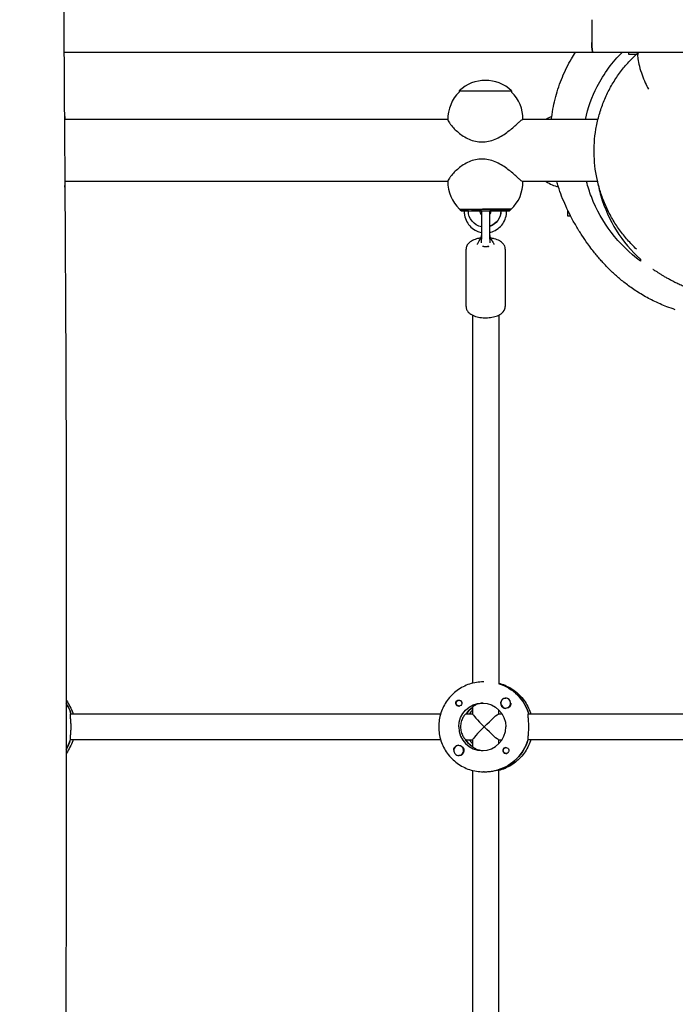
# Model space of a CAD drawing. Units: millimetres. Extents: x -12885 to 14564, y -11455 to 6363.
# Drawn here: x 928 to 1329, y 1470 to 2072 of the extents above; entities that cross this region are included whole.
import ezdxf

# ---------------------------------------------------------------- set-up
doc = ezdxf.new("R2010")
doc.units = ezdxf.units.MM
doc.header["$LTSCALE"] = 20
doc.layers.add('2d', color=230, linetype='Continuous')
doc.layers.add('AS-Free_Space_Hatch', color=31, linetype='Continuous')

msp = doc.modelspace()

# ---------------------------------------------------------------- hatches: boundary and pattern name
at = {"layer": 'AS-Free_Space_Hatch'}
h = msp.add_hatch(dxfattribs=at)
h.set_pattern_fill('ANSI31', color=1, scale=100)
edge = h.paths.add_edge_path()
edge.add_line((-7310.99, -8243.4), (-6093.47, -6656.7))
edge.add_line((-6093.47, -6656.7), (-8480.96, -4824.71))
edge.add_line((-8480.96, -4824.71), (-8480.96, -4824.71))
edge.add_arc((-9089.72, -5618.07), 1000, 52.49998, 232.52578)
edge.add_line((-9698.12, -6411.69), (-7310.99, -8243.4))
edge = h.paths.add_edge_path()
edge.add_line((-11389.23, 1297.07), (-8042.26, -614.55))
edge.add_line((-8042.26, -614.55), (-7050.35, 1122.14))
edge.add_line((-7050.35, 1122.14), (-10397.32, 3033.77))
edge.add_arc((-10893.28, 2165.42), 1000, 60.2672, 240.2672)
edge = h.paths.add_edge_path()
edge.add_line((6553.4, -6708.88), (8648.92, -7918.73))
edge.add_arc((9148.92, -7052.71), 1000, 240, 420)
edge.add_line((9648.92, -6186.68), (7553.4, -4976.83))
edge.add_line((7553.4, -4976.83), (6553.4, -6708.88))
edge = h.paths.add_edge_path()
edge.add_line((9990.7, -2844.1), (11990.36, -3998.61))
edge.add_arc((12488.59, -3131.56), 1000, 240.11685, 420.00005)
edge.add_line((12988.59, -2265.54), (10990.7, -1112.05))
edge.add_line((10990.7, -1112.05), (9990.7, -2844.1))
edge = h.paths.add_edge_path()
edge.add_arc((-3410.48, -2051), 500, 0, 360, ccw=False)
edge = h.paths.add_edge_path()
edge.add_arc((2788.5, -1270), 500, 0, 360, ccw=False)

# ---------------------------------------------------------------- linework, layer by layer
at = {"layer": '2d'}
for p, q in [((1277.77, 2072.5), (1277.77, 2058.5)), ((1411.23, 2052.5), (954.73, 2052.5)), ((1300.22, 2052.5), (1300.22, 2051.5)), ((1300.22, 2051.5), (1305.31, 2051.5)), ((1196.66, 2028.92), (1196.66, 2028.26)), ((1228.66, 2028.92), (1228.66, 2028.26)), ((1189.66, 2011.5), (955.32, 2011.5)), ((1281.55, 2011.5), (1235.51, 2011.5)), ((1189.66, 1973.5), (955.32, 1973.5)), ((1281.28, 1973.5), (1235.51, 1973.5)), ((1196.91, 1956.6), (1196.91, 1956.6)), ((1197.91, 1955.6), (1196.91, 1956.6)), ((1202.21, 1955.6), (1204.2, 1955.6)), ((1210.31, 1955.6), (1210.31, 1938.28)), ((1215.31, 1938.28), (1215.31, 1955.6)), ((1222.08, 1955.6), (1220.1, 1955.6)), ((1222.2, 1955.6), (1222.08, 1955.6)), ((1227.41, 1955.6), (1228.41, 1956.6)), ((1228.41, 1956.6), (1228.41, 1956.6)), ((1263, 1956.05), (1263, 1952.5)), ((1263, 1952.5), (1264.77, 1952.5)), ((1200.81, 1897.1), (1200.81, 1932.2)), ((1224.81, 1932.2), (1224.81, 1897.1)), ((1204.81, 1891.78), (1204.81, 1666.68)), ((1220.81, 1891.78), (1220.81, 1666.3)), ((1211.66, 1667.5), (1211.44, 1667.5)), ((1220.99, 1666.31), (1220.81, 1666.31)), ((1196.58, 1656.27), (1196.87, 1656.27)), ((1225.13, 1657.5), (1225.17, 1657.5)), ((1196.58, 1652.72), (1196.87, 1652.72)), ((1204.81, 1652.13), (1204.81, 1647.95)), ((1220.81, 1648), (1220.81, 1650.38)), ((1225.13, 1651.5), (1225.17, 1651.5)), ((958.79, 1648), (1185.26, 1648)), ((1200.8, 1648), (1204.81, 1648)), ((1220.76, 1648), (1222.77, 1648)), ((1238.95, 1648), (1465.42, 1648)), ((1185.26, 1632), (958.57, 1632)), ((1200.57, 1632), (1204.81, 1632)), ((1204.81, 1632.05), (1204.81, 1627.79)), ((1220.76, 1632), (1222.77, 1632)), ((1220.81, 1629.62), (1220.81, 1632)), ((1465.42, 1632), (1238.72, 1632)), ((1196.33, 1628.5), (1196.37, 1628.5)), ((1204.81, 1627.91), (1204.63, 1627.91)), ((1225.38, 1627.28), (1225.67, 1627.28)), ((1196.33, 1622.5), (1196.37, 1622.5)), ((1225.38, 1623.73), (1225.68, 1623.73)), ((1204.81, 1613.32), (1204.81, 1366.68)), ((1211.9, 1612.5), (1211.44, 1612.5)), ((1220.53, 1613.69), (1220.76, 1613.69)), ((1220.81, 1366.31), (1220.81, 1613.67))]:
    msp.add_line(p, q, dxfattribs=at)
for centre, radius, start, end in [((1212.66, 2012.4), 23, 45.92079, 134.07923), ((1212.66, 2011.73), 23, 134.07921, 181.02773), ((1212.66, 2011.73), 23, 359.41889, 45.92077), ((932.47, 2011.73), 23, 359.41889, 12.15282), ((1263.3, 1991), 24.5, 114.19383, 123.20776), ((932.47, 1973.27), 23, 352.04142, 0.58148), ((1212.66, 1973.27), 23, 178.97229, 226.43871), ((1212.66, 1973.27), 23, 313.56131, 0.58148), ((1263.3, 1994), 24.5, 236.78559, 255.90926), ((1212.81, 1955.6), 2.5, 179.98335, 180), ((1212.81, 1955.6), 2.5, 360, 0.01658)]:
    msp.add_arc(centre, radius, start, end, dxfattribs=at)
for centre, major_axis, ratio, start_param, end_param in [((1278.45, 2058.5), (0, -6), 0.113203, -1.570796, 0), ((1203.22, 1955.6), (-3.5, 0), 0.000028, -1.279196, 0.069466), ((1204.71, 1955.6), (4.5, 0), 0.000028, 0.113446, 1.684243), ((1204.71, 1955.6), (4.5, 0), 0.000028, 0, 0.113446), ((1212.66, 1955.6), (7.5, 0), 0.000028, -2.048578, -1.888897), ((1212.66, 1956.6), (15.75, 0), 0.000028, -0.000028, 1.684243), ((1212.66, 1955.6), (7.5, 0), 0.000028, -1.209055, -1.093015), ((1220.61, 1955.6), (-4.5, 0), 0.000028, -1.45735, 0), ((1222.1, 1955.6), (3.5, 0), 0.000028, -0.069632, 1.542057), ((1212.81, 1934.94), (2.5, 0), 0.6467, -2.403456, -2.393198), ((1213.04, 1640), (0, 27.5), 0.993459, -1.275619, -0.295177), ((1225.16, 1654.5), (0, -3.2), 0.993459, -2.600696, 0), ((1225.13, 1654.5), (0, 3), 0.993459, -1.411169, 1.730424), ((1225.18, 1654.5), (0, 3), 0.993459, -1.386814, -0.183982), ((932.88, 1640), (0, 27.5), 0.993459, -1.275619, -1.015754), ((1196.35, 1654.5), (0, -1.85), 0.993459, -1.318959, 0), ((1213.04, 1640), (0, -14.5), 0.993459, -2.533612, -2.155226), ((1214.87, 1640), (0, -14.5), 0.993459, -2.36893, -2.155226), ((1225.13, 1654.5), (0, -3), 0.993459, -1.411169, 1.730424), ((1212.81, 1640), (7.99, -7.99), 0.057283, -3.084373, -1.628016), ((1210.76, 1640), (0, -14.5), 0.993459, -1.570796, 1.570796), ((1212.81, 1640), (7.99, 7.99), 0.057283, 1.628016, 3.084373), ((932.43, 1640), (0, 27.5), 0.993459, -2.094952, -1.856332), ((1212.58, 1640), (0, -14.5), 0.993459, -1.00723, -0.563567), ((1214.87, 1640), (0, -14.5), 0.993459, -0.986366, -0.772662), ((1212.58, 1640), (0, -27.5), 0.993459, 0.285536, 1.285261), ((1196.33, 1625.5), (0, 3), 0.993459, -0.942665, 2.198928), ((1196.35, 1625.5), (0, 3.2), 0.993459, 0, 1.0299), ((1196.33, 1625.5), (0, -3), 0.993459, -0.942665, 2.198928), ((1225.16, 1625.5), (0, 1.85), 0.993459, 0, 2.889755)]:
    msp.add_ellipse(centre, major_axis=major_axis, ratio=ratio, start_param=start_param, end_param=end_param, dxfattribs=at)
at = {"layer": '2d', "extrusion": (0, 0, -1)}
for centre, major_axis, ratio, start_param, end_param in [((1278.45, 2058.5), (0, -6), 0.113203, 0, 1.570796), ((1212.66, 2028.92), (-16, 0), 0.000028, 0, 1.064255), ((1212.66, 2028.92), (16, 0), 0.000028, -2.077338, 0), ((1212.66, 1956.6), (-15.85, 0), 0.000028, -0.112418, 1.45735), ((1212.66, 1956.6), (-15.75, 0), 0.000028, -0.000028, 1.45735), ((1212.66, 1955.6), (-14.75, 0), 0.000028, -0.501954, 1.45735), ((1212.15, 1955.6), (0, -10), 0.993572, 0.185641, 1.57055), ((1212.66, 1955.6), (7.5, 0), 0.000028, -2.669354, -0.699132), ((1212.66, 1955.6), (-14.75, 0), 0.000028, -1.411086, -1.33481), ((1212.66, 1956.6), (15.85, 0), 0.000028, -1.684243, -0.113446), ((1212.66, 1955.6), (14.75, 0), 0.000028, -1.684243, 0.50196), ((1212.66, 1955.6), (-14.75, 0), 0.000028, -1.806782, -1.751733), ((1212.26, 1955.6), (0, -10), 0.993572, -1.571043, -0.312309), ((1212.15, 1955.6), (0, -10), 0.993572, -1.571043, -0.324304), ((1212.66, 1956.6), (15.85, 0), 0.000028, -0.113446, 0.112418), ((1212.81, 1934.94), (2.5, 0), 0.6467, 0.73297, 0.748395), ((1213.04, 1640), (0, 27.5), 0.993459, 0.288448, 1.275619), ((1196.58, 1654.5), (0, 1.77), 0.993459, -1.411169, 0.271717), ((1196.35, 1654.5), (0, 1.85), 0.993459, 0.251837, 3.141593), ((932.88, 1640), (0, -27.5), 0.993459, -2.125839, -1.865973), ((1196.58, 1654.5), (0, -1.77), 0.993459, -0.271717, 1.730424), ((1210.76, 1640), (0, 14.5), 0.993459, -1.570796, 1.570796), ((1213.04, 1640), (0, 14.5), 0.993459, -0.986366, -0.60798), ((1225.16, 1654.5), (0, -3.2), 0.993459, -1.0299, 0), ((1212.81, 1640), (7.99, 7.99), 0.057283, -1.628016, -0.05722), ((1212.81, 1640), (7.99, -7.99), 0.057283, 0.05722, 1.628016), ((932.43, 1640), (0, -27.5), 0.993459, -1.275619, -1.04664), ((1212.58, 1640), (0, 14.5), 0.993459, -2.557163, -2.155226), ((1212.58, 1640), (0, -27.5), 0.993459, -1.275619, -0.295177), ((1196.35, 1625.5), (0, 3.2), 0.993459, 0, 2.600696), ((1225.38, 1625.5), (0, -1.78), 0.993459, -0.280951, 2.198928), ((1225.38, 1625.5), (0, 1.78), 0.993459, -0.942665, 0.271717), ((1225.16, 1625.5), (0, 1.85), 0.993459, 0, 1.318959)]:
    msp.add_ellipse(centre, major_axis=major_axis, ratio=ratio, start_param=start_param, end_param=end_param, dxfattribs=at)
at = {"layer": '2d'}
for points, knots in [([(954.03, 2182.72), (954.05, 2179.4), (954.06, 2176.08), (954.12, 2162.8), (954.17, 2152.84), (954.36, 2112.99), (954.54, 2083.09), (954.95, 2017.18), (955.19, 1981.16), (955.6, 1912.39), (955.77, 1879.65), (956.01, 1817.55), (956.08, 1788.21), (956.14, 1731.87), (956.13, 1704.88), (956.1, 1649.17), (956.07, 1620.46), (956.02, 1554.91), (955.99, 1518.08), (955.85, 1425.84), (955.65, 1370.44), (955.25, 1276.04), (955.12, 1237.03), (955.26, 1169.29), (955.43, 1140.54), (955.88, 1082.19), (956.16, 1052.58), (956.48, 992.89), (956.49, 962.81), (955.98, 910.67), (955.59, 888.59), (954.6, 849.3), (954.06, 832.07), (953.5, 814.86)], [0, 0, 0, 0, 10, 10, 40.000013, 40.000013, 130.000414, 130.000414, 238.374079, 238.374079, 336.83184, 336.83184, 425.001656, 425.001656, 506.06184, 506.06184, 592.266135, 592.266135, 702.830954, 702.830954, 869.135466, 869.135466, 986.284084, 986.284084, 1072.654, 1072.654, 1161.66739, 1161.66739, 1252.106009, 1252.106009, 1318.525367, 1318.525367, 1370.388241, 1370.388241, 1370.388241, 1370.388241]), ([(1253.04, 2011.5), (1253.1, 2012.03), (1253.16, 2012.56), (1253.48, 2015.07), (1253.81, 2017.14), (1254.63, 2021.28), (1255.1, 2023.33), (1256.19, 2027.42), (1256.8, 2029.45), (1258.16, 2033.44), (1258.9, 2035.41), (1260.52, 2039.29), (1261.39, 2041.19), (1263.25, 2044.91), (1264.23, 2046.74), (1266.07, 2049.88), (1266.88, 2051.19), (1267.73, 2052.5)], [868.543804, 868.543804, 868.543804, 868.543804, 871.376633, 871.376633, 881.625794, 881.625794, 890.867289, 890.867289, 899.258159, 899.258159, 906.936952, 906.936952, 914.036748, 914.036748, 920.692439, 920.692439, 925.497084, 925.497084, 925.497084, 925.497084]), ([(1273.84, 2011.5), (1275.4, 2018.71), (1277.87, 2025.43), (1285.21, 2039.71), (1290.53, 2046.69), (1296.38, 2052.5)], [10.81542, 10.81542, 10.81542, 10.81542, 13.093652, 13.093652, 16.132066, 16.132066, 16.132066, 16.132066]), ([(1305.13, 1932.16), (1303.22, 1933.96), (1301.4, 1935.85), (1297.93, 1939.79), (1296.28, 1941.86), (1293.19, 1946.15), (1291.75, 1948.38), (1289.07, 1952.98), (1287.83, 1955.36), (1285.59, 1960.23), (1284.58, 1962.74), (1282.82, 1967.84), (1282.06, 1970.44), (1280.8, 1975.71), (1280.3, 1978.38), (1279.57, 1983.77), (1279.34, 1986.48), (1279.15, 1991.92), (1279.18, 1994.64), (1279.54, 2000.07), (1279.85, 2002.78), (1280.75, 2008.14), (1281.33, 2010.8), (1282.76, 2016.04), (1283.61, 2018.63), (1285.56, 2023.69), (1286.66, 2026.17), (1289.1, 2031), (1290.45, 2033.35), (1293.35, 2037.88), (1294.92, 2040.07), (1298.25, 2044.26), (1300.01, 2046.27), (1303.28, 2049.63), (1304.75, 2051.02), (1306.26, 2052.36)], [0, 0, 0, 0, 8.280306, 8.280306, 16.718477, 16.718477, 25.273705, 25.273705, 33.965189, 33.965189, 42.792034, 42.792034, 51.701711, 51.701711, 60.676688, 60.676688, 69.689458, 69.689458, 78.712526, 78.712526, 87.716865, 87.716865, 96.685301, 96.685301, 105.612916, 105.612916, 114.463344, 114.463344, 123.206734, 123.206734, 131.8274, 131.8274, 140.313572, 140.313572, 146.659352, 146.659352, 146.659352, 146.659352]), ([(1306.33, 2052.4), (1306.09, 2052.24), (1305.93, 2051.88), (1305.76, 2050.63), (1305.8, 2049.68), (1306.14, 2047.21), (1306.45, 2045.69), (1307.35, 2042.32), (1307.92, 2040.5), (1309.15, 2037.07), (1309.8, 2035.47), (1311.1, 2032.56), (1311.74, 2031.24), (1312.4, 2030.01), (1312.41, 2030.01), (1312.41, 2030)], [-3.099328, -3.099328, -3.099328, -3.099328, -2.662106, -2.662106, -2.138235, -2.138235, -1.565902, -1.565902, -0.980753, -0.980753, -0.466498, -0.466498, 0, 0, 0.001912, 0.001912, 0.001912, 0.001912]), ([(1306.33, 2052.4), (1306.37, 2052.44), (1306.41, 2052.46), (1306.47, 2052.49), (1306.49, 2052.5), (1306.5, 2052.5)], [0.0000159, 0.0000159, 0.0000159, 0.0000159, 0.0847988, 0.0847988, 0.1707675, 0.1707675, 0.1707675, 0.1707675]), ([(1210.59, 1997.75), (1211.91, 1997.75), (1213.27, 1997.89), (1215.97, 1998.46), (1217.32, 1998.89), (1219.92, 1999.96), (1221.18, 2000.6), (1223.54, 2002), (1224.66, 2002.75), (1226.67, 2004.22), (1227.7, 2005.04), (1229.6, 2006.63), (1230.47, 2007.4), (1231.75, 2008.54), (1232.27, 2009.01), (1233.24, 2009.87), (1233.67, 2010.25), (1234.42, 2010.87), (1234.73, 2011.11), (1235.22, 2011.42), (1235.4, 2011.5), (1235.51, 2011.5)], [7.074196, 7.074196, 7.074196, 7.074196, 7.472415, 7.472415, 7.870634, 7.870634, 8.268853, 8.268853, 8.667073, 8.667073, 9.056159, 9.056159, 9.445245, 9.445245, 9.736757, 9.736757, 10.02827, 10.02827, 10.319782, 10.319782, 10.611241, 10.611241, 10.611241, 10.611241]), ([(1189.66, 2011.32), (1189.66, 2011.3), (1189.66, 2011.29), (1189.68, 2011.11), (1189.77, 2010.87), (1190.09, 2010.25), (1190.32, 2009.87), (1190.9, 2009.01), (1191.25, 2008.54), (1192.16, 2007.4), (1192.83, 2006.63), (1194.38, 2005.04), (1195.26, 2004.22), (1197.03, 2002.75), (1198.04, 2002), (1200.24, 2000.6), (1201.43, 1999.96), (1203.94, 1998.89), (1205.25, 1998.46), (1207.92, 1997.89), (1209.27, 1997.75), (1210.59, 1997.75)], [3.792863, 3.792863, 3.792863, 3.792863, 3.82861, 3.82861, 4.120123, 4.120123, 4.411635, 4.411635, 4.703147, 4.703147, 5.092234, 5.092234, 5.48132, 5.48132, 5.879539, 5.879539, 6.277758, 6.277758, 6.675977, 6.675977, 7.074196, 7.074196, 7.074196, 7.074196]), ([(1210.59, 1987.25), (1209.27, 1987.25), (1207.92, 1987.11), (1205.25, 1986.54), (1203.94, 1986.12), (1201.43, 1985.05), (1200.24, 1984.4), (1198.04, 1983), (1197.03, 1982.25), (1195.26, 1980.78), (1194.38, 1979.96), (1192.83, 1978.37), (1192.16, 1977.6), (1191.25, 1976.46), (1190.9, 1975.99), (1190.32, 1975.13), (1190.09, 1974.75), (1189.77, 1974.13), (1189.68, 1973.89), (1189.66, 1973.71), (1189.66, 1973.7), (1189.66, 1973.68)], [7.074196, 7.074196, 7.074196, 7.074196, 7.472415, 7.472415, 7.870634, 7.870634, 8.268853, 8.268853, 8.667073, 8.667073, 9.056159, 9.056159, 9.445245, 9.445245, 9.736757, 9.736757, 10.02827, 10.02827, 10.319782, 10.319782, 10.355527, 10.355527, 10.355527, 10.355527]), ([(1235.51, 1973.5), (1235.51, 1973.5), (1235.51, 1973.5), (1235.4, 1973.5), (1235.22, 1973.58), (1234.73, 1973.89), (1234.42, 1974.13), (1233.67, 1974.75), (1233.24, 1975.13), (1232.27, 1975.99), (1231.75, 1976.46), (1230.47, 1977.6), (1229.6, 1978.37), (1227.7, 1979.96), (1226.67, 1980.78), (1224.66, 1982.25), (1223.54, 1983), (1221.18, 1984.4), (1219.92, 1985.05), (1217.32, 1986.12), (1215.97, 1986.54), (1213.27, 1987.11), (1211.91, 1987.25), (1210.59, 1987.25)], [3.537045, 3.537045, 3.537045, 3.537045, 3.537098, 3.537098, 3.82861, 3.82861, 4.120123, 4.120123, 4.411635, 4.411635, 4.703147, 4.703147, 5.092234, 5.092234, 5.48132, 5.48132, 5.879539, 5.879539, 6.277758, 6.277758, 6.675977, 6.675977, 7.074196, 7.074196, 7.074196, 7.074196]), ([(955.32, 1973.5), (955.32, 1973.5), (955.32, 1973.5), (955.29, 1973.5), (955.26, 1973.5), (955.23, 1973.51)], [3.53704471, 3.53704471, 3.53704471, 3.53704471, 3.53709809, 3.53709809, 3.60929045, 3.60929045, 3.60929045, 3.60929045]), ([(1328.89, 1895.13), (1327.21, 1895.68), (1325.4, 1896.32), (1322.29, 1897.52), (1320.97, 1898.06), (1318.12, 1899.3), (1316.64, 1899.99), (1314.03, 1901.28), (1312.84, 1901.9), (1310.32, 1903.27), (1309.04, 1904.02), (1306.57, 1905.5), (1305.4, 1906.25), (1303.15, 1907.73), (1302.08, 1908.47), (1300.02, 1909.95), (1299.04, 1910.69), (1297.13, 1912.16), (1296.23, 1912.89), (1294.46, 1914.35), (1293.62, 1915.08), (1291.97, 1916.54), (1291.19, 1917.26), (1289.64, 1918.71), (1288.91, 1919.43), (1287.45, 1920.89), (1286.75, 1921.61), (1285.36, 1923.09), (1284.69, 1923.82), (1283.33, 1925.33), (1282.68, 1926.08), (1281.33, 1927.66), (1280.67, 1928.47), (1279.28, 1930.18), (1278.6, 1931.05), (1277.04, 1933.08), (1276.17, 1934.25), (1274.12, 1937.09), (1272.93, 1938.81), (1270.54, 1942.45), (1269.35, 1944.35), (1267.03, 1948.3), (1265.92, 1950.28), (1263.81, 1954.35), (1262.83, 1956.35), (1261, 1960.42), (1260.16, 1962.4), (1258.62, 1966.44), (1257.92, 1968.4), (1256.93, 1971.53), (1256.64, 1972.49), (1256.35, 1973.5)], [0, 0, 0, 0, 7.612431, 7.612431, 14.009492, 14.009492, 21.845666, 21.845666, 29.357541, 29.357541, 38.652123, 38.652123, 48.652843, 48.652843, 59.543296, 59.543296, 71.606536, 71.606536, 85.155304, 85.155304, 100.558559, 100.558559, 118.267695, 118.267695, 138.85125, 138.85125, 163.044933, 163.044933, 191.830428, 191.830428, 226.572691, 226.572691, 269.290477, 269.290477, 323.280998, 323.280998, 386.922291, 386.922291, 467.38812, 467.38812, 542.574182, 542.574182, 608.040894, 608.040894, 662.218855, 662.218855, 706.105833, 706.105833, 741.646224, 741.646224, 756.448782, 756.448782, 756.448782, 756.448782]), ([(1307.5, 1924.87), (1301.05, 1929.67), (1294.94, 1935.54), (1284.8, 1948.85), (1280.6, 1956.11), (1276.36, 1967.26), (1275.38, 1970.34), (1274.58, 1973.5)], [0.000001, 0.000001, 0.000001, 0.000001, 3.091125, 3.091125, 5.879842, 5.879842, 6.900502, 6.900502, 6.900502, 6.900502]), ([(1281.08, 1974.6), (1281.64, 1971.28), (1282.39, 1968.01), (1285.58, 1957.06), (1288.83, 1949.98), (1297.02, 1936.84), (1302.06, 1930.96), (1307.5, 1926.04)], [9.259726, 9.259726, 9.259726, 9.259726, 10.300893, 10.300893, 12.829085, 12.829085, 15.574037, 15.574037, 15.574037, 15.574037]), ([(1199.73, 1955.6), (1199.69, 1954.68), (1199.76, 1953.76), (1200.16, 1951.49), (1200.62, 1950.16), (1201.94, 1947.72), (1202.79, 1946.61), (1204.8, 1944.71), (1205.96, 1943.92), (1208.2, 1942.88), (1209.24, 1942.54), (1210.31, 1942.35)], [1.534569, 1.534569, 1.534569, 1.534569, 1.746903, 1.746903, 2.067801, 2.067801, 2.388328, 2.388328, 2.708273, 2.708273, 2.959608, 2.959608, 2.959608, 2.959608]), ([(1209.21, 1955.6), (1209.21, 1955.23), (1209.27, 1954.87), (1209.49, 1954.17), (1209.66, 1953.84), (1210, 1953.36), (1210.15, 1953.19), (1210.31, 1953.04)], [1.5707995, 1.5707995, 1.5707995, 1.5707995, 1.8826359, 1.8826359, 2.1959129, 2.1959129, 2.389376, 2.389376, 2.389376, 2.389376]), ([(1215.31, 1953.37), (1215.35, 1953.42), (1215.4, 1953.48), (1215.65, 1953.83), (1215.82, 1954.16), (1216.05, 1954.86), (1216.1, 1955.23), (1216.11, 1955.6), (1216.11, 1955.6), (1216.11, 1955.6)], [4.0240339, 4.0240339, 4.0240339, 4.0240339, 4.0840736, 4.0840736, 4.3982329, 4.3982329, 4.7115265, 4.7115265, 4.7123921, 4.7123921, 4.7123921, 4.7123921]), ([(1215.31, 1942.41), (1215.79, 1942.51), (1216.26, 1942.63), (1218.03, 1943.22), (1219.27, 1943.87), (1221.48, 1945.52), (1222.46, 1946.53), (1224.04, 1948.8), (1224.65, 1950.06), (1225.45, 1952.72), (1225.63, 1954.11), (1225.59, 1955.53), (1225.59, 1955.57), (1225.59, 1955.6)], [3.347851, 3.347851, 3.347851, 3.347851, 3.460631, 3.460631, 3.77986, 3.77986, 4.099588, 4.099588, 4.419919, 4.419919, 4.740719, 4.740719, 4.748623, 4.748623, 4.748623, 4.748623]), ([(1208.42, 1936.49), (1208.72, 1936.9), (1209, 1937.4), (1209.55, 1938.49), (1209.81, 1939.1), (1210.14, 1939.97), (1210.23, 1940.21), (1210.31, 1940.45)], [0, 0, 0, 0, 1.744481, 1.744481, 3.795927, 3.795927, 4.55932, 4.55932, 4.55932, 4.55932]), ([(1215.31, 1940.43), (1215.52, 1939.84), (1215.74, 1939.26), (1216.33, 1937.92), (1216.73, 1937.14), (1217.2, 1936.5)], [0.253832, 0.253832, 0.253832, 0.253832, 2.131893, 2.131893, 4.793973, 4.793973, 4.793973, 4.793973]), ([(1209.73, 1938.92), (1208.87, 1938.8), (1208.04, 1938.64), (1206.09, 1938.1), (1205.01, 1937.69), (1203.06, 1936.53), (1202.16, 1935.79), (1201.14, 1934.07), (1200.87, 1933.31), (1200.81, 1932.4), (1200.81, 1932.3), (1200.81, 1932.2)], [1.87316, 1.87316, 1.87316, 1.87316, 2.129571, 2.129571, 2.505084, 2.505084, 2.889079, 2.889079, 3.113818, 3.113818, 3.141593, 3.141593, 3.141593, 3.141593]), ([(1207.83, 1935), (1207.85, 1935.22), (1207.9, 1935.43), (1208.08, 1935.94), (1208.23, 1936.23), (1208.42, 1936.49)], [0.301864, 0.301864, 0.301864, 0.301864, 1.020979, 1.020979, 2.143299, 2.143299, 2.143299, 2.143299]), ([(1210.98, 1933.84), (1210.99, 1933.88), (1211.01, 1933.91), (1211.08, 1933.95), (1211.13, 1933.96), (1211.27, 1933.95), (1211.33, 1933.93), (1211.48, 1933.9), (1211.56, 1933.87), (1211.64, 1933.85)], [0, 0, 0, 0, 0.0242456, 0.0242456, 0.0577405, 0.0577405, 0.0843717, 0.0843717, 0.1102108, 0.1102108, 0.1102108, 0.1102108]), ([(1211.64, 1933.85), (1211.82, 1933.81), (1212.01, 1933.77), (1212.4, 1933.72), (1212.61, 1933.71), (1212.81, 1933.71)], [0.000001, 0.000001, 0.000001, 0.000001, 0.0615057, 0.0615057, 0.1229839, 0.1229839, 0.1229839, 0.1229839]), ([(1212.81, 1933.71), (1213.02, 1933.71), (1213.22, 1933.72), (1213.61, 1933.77), (1213.8, 1933.81), (1213.98, 1933.85)], [0.000001, 0.000001, 0.000001, 0.000001, 0.0615311, 0.0615311, 0.122929, 0.122929, 0.122929, 0.122929]), ([(1213.98, 1933.85), (1214.06, 1933.87), (1214.14, 1933.9), (1214.29, 1933.93), (1214.35, 1933.95), (1214.49, 1933.96), (1214.55, 1933.95), (1214.61, 1933.91), (1214.63, 1933.88), (1214.64, 1933.84)], [0.000001, 0.000001, 0.000001, 0.000001, 0.0290019, 0.0290019, 0.058886, 0.058886, 0.0965103, 0.0965103, 0.1237756, 0.1237756, 0.1237756, 0.1237756]), ([(1224.81, 1932.2), (1224.81, 1932.83), (1224.68, 1933.45), (1224.2, 1934.63), (1223.84, 1935.17), (1222.84, 1936.28), (1222.17, 1936.78), (1220.44, 1937.76), (1219.32, 1938.18), (1217.4, 1938.67), (1216.65, 1938.82), (1215.89, 1938.92)], [0, 0, 0, 0, 0.174326, 0.174326, 0.372646, 0.372646, 0.653685, 0.653685, 1.040023, 1.040023, 1.26909, 1.26909, 1.26909, 1.26909]), ([(1217.2, 1936.5), (1217.35, 1936.29), (1217.48, 1936.07), (1217.69, 1935.57), (1217.77, 1935.29), (1217.8, 1935)], [0, 0, 0, 0, 0.888799, 0.888799, 1.84461, 1.84461, 1.84461, 1.84461]), ([(1307.5, 1926.04), (1307.5, 1925.82), (1307.5, 1925.63), (1307.5, 1925.23), (1307.5, 1925.05), (1307.5, 1924.87)], [0.000001, 0.000001, 0.000001, 0.000001, 10.357739, 10.357739, 20.70162, 20.70162, 20.70162, 20.70162]), ([(1423.07, 1923.42), (1421.05, 1921.66), (1418.95, 1919.99), (1414.67, 1916.92), (1412.49, 1915.5), (1408.03, 1912.88), (1405.75, 1911.68), (1401.13, 1909.51), (1398.78, 1908.53), (1394.11, 1906.83), (1391.79, 1906.09), (1387.22, 1904.86), (1384.98, 1904.36), (1380.64, 1903.56), (1378.54, 1903.26), (1374.5, 1902.82), (1372.56, 1902.69), (1368.85, 1902.55), (1367.07, 1902.54), (1363.67, 1902.62), (1362.05, 1902.71), (1358.82, 1902.98), (1357.24, 1903.16), (1354.13, 1903.59), (1352.63, 1903.85), (1349.74, 1904.41), (1348.37, 1904.71), (1345.73, 1905.36), (1344.48, 1905.7), (1342.07, 1906.41), (1340.93, 1906.78), (1338.72, 1907.53), (1337.67, 1907.92), (1335.63, 1908.7), (1334.67, 1909.09), (1332.8, 1909.89), (1331.91, 1910.29), (1330.18, 1911.09), (1329.36, 1911.49), (1327.77, 1912.29), (1327.02, 1912.68), (1325.55, 1913.47), (1324.87, 1913.85), (1323.52, 1914.62), (1322.89, 1914.99), (1321.68, 1915.7), (1321.13, 1916.04), (1320.06, 1916.7), (1319.56, 1917.01), (1318.56, 1917.63), (1318.1, 1917.93), (1317.18, 1918.51), (1316.77, 1918.77), (1316.01, 1919.24), (1315.7, 1919.44), (1315.28, 1919.69), (1315.16, 1919.76), (1315.16, 1919.76)], [0, 0, 0, 0, 8.028979, 8.028979, 15.839264, 15.839264, 23.628596, 23.628596, 31.38139, 31.38139, 38.951629, 38.951629, 46.279591, 46.279591, 53.349513, 53.349513, 60.212713, 60.212713, 66.983625, 66.983625, 73.817115, 73.817115, 81.156354, 81.156354, 89.052511, 89.052511, 97.33975, 97.33975, 106.204997, 106.204997, 115.857308, 115.857308, 126.538785, 126.538785, 138.532512, 138.532512, 152.175231, 152.175231, 167.875178, 167.875178, 186.136823, 186.136823, 207.595921, 207.595921, 233.071283, 233.071283, 263.024519, 263.024519, 299.131203, 299.131203, 344.847277, 344.847277, 401.754287, 401.754287, 469.304497, 469.304497, 536.107536, 536.107536, 536.107536, 536.107536]), ([(1200.81, 1897.1), (1200.81, 1896.47), (1200.94, 1895.85), (1201.42, 1894.67), (1201.78, 1894.13), (1202.78, 1893.02), (1203.45, 1892.52), (1205.19, 1891.54), (1206.31, 1891.12), (1208.68, 1890.51), (1209.92, 1890.32), (1212.41, 1890.15), (1213.65, 1890.16), (1216.08, 1890.37), (1217.26, 1890.58), (1219.53, 1891.2), (1220.61, 1891.61), (1222.56, 1892.77), (1223.46, 1893.51), (1224.48, 1895.23), (1224.75, 1895.99), (1224.81, 1896.9), (1224.81, 1897), (1224.81, 1897.1)], [3.141593, 3.141593, 3.141593, 3.141593, 3.315919, 3.315919, 3.514239, 3.514239, 3.795278, 3.795278, 4.181616, 4.181616, 4.555189, 4.555189, 4.912723, 4.912723, 5.271163, 5.271163, 5.646677, 5.646677, 6.030672, 6.030672, 6.255411, 6.255411, 6.283185, 6.283185, 6.283185, 6.283185]), ([(1211.44, 1667.5), (1208.57, 1667.5), (1205.7, 1667.04), (1200.25, 1665.26), (1197.66, 1663.93), (1193.03, 1660.54), (1190.98, 1658.48), (1187.61, 1653.82), (1186.3, 1651.22), (1184.53, 1645.75), (1184.08, 1642.88), (1184.08, 1640)], [6.283185, 6.283185, 6.283185, 6.283185, 6.597345, 6.597345, 6.911504, 6.911504, 7.225663, 7.225663, 7.539822, 7.539822, 7.853982, 7.853982, 7.853982, 7.853982]), ([(1220.81, 1666.68), (1221.43, 1666.53), (1222.04, 1666.35), (1225.37, 1665.26), (1227.96, 1663.93), (1232.6, 1660.54), (1234.64, 1658.48), (1238.01, 1653.82), (1239.32, 1651.22), (1240.26, 1648.33), (1240.31, 1648.16), (1240.36, 1648)], [6.527603, 6.527603, 6.527603, 6.527603, 6.597345, 6.597345, 6.911504, 6.911504, 7.225663, 7.225663, 7.539822, 7.539822, 7.558407, 7.558407, 7.558407, 7.558407]), ([(956.1, 1656.24), (956.13, 1656.21), (956.15, 1656.18), (957.85, 1653.82), (959.17, 1651.22), (960.1, 1648.33), (960.15, 1648.16), (960.2, 1648)], [7.2215041, 7.2215041, 7.2215041, 7.2215041, 7.2256631, 7.2256631, 7.5398224, 7.5398224, 7.5584068, 7.5584068, 7.5584068, 7.5584068]), ([(1194.57, 1654.03), (1194.54, 1654.19), (1194.52, 1654.34), (1194.52, 1654.74), (1194.57, 1654.98), (1194.71, 1655.32), (1194.77, 1655.44), (1194.9, 1655.62), (1194.95, 1655.68), (1195.02, 1655.76), (1195.04, 1655.78), (1195.06, 1655.8), (1195.11, 1655.86), (1195.17, 1655.91), (1195.31, 1656.02), (1195.4, 1656.08), (1195.69, 1656.23), (1195.91, 1656.3), (1196.21, 1656.34), (1196.28, 1656.35), (1196.36, 1656.35)], [0.990278, 0.990278, 0.990278, 0.990278, 1.037653, 1.037653, 1.1091925, 1.1091925, 1.1494913, 1.1494913, 1.1741927, 1.1741927, 1.1827936, 1.1827936, 1.1827936, 1.205385, 1.205385, 1.2369017, 1.2369017, 1.305598, 1.305598, 1.3284718, 1.3284718, 1.3284718, 1.3284718]), ([(1223.52, 1657.24), (1223.66, 1657.33), (1223.82, 1657.39), (1224.27, 1657.52), (1224.59, 1657.55), (1224.98, 1657.51), (1225.03, 1657.5), (1225.09, 1657.5)], [0.4848332, 0.4848332, 0.4848332, 0.4848332, 0.5373177, 0.5373177, 0.6302639, 0.6302639, 0.6460821, 0.6460821, 0.6460821, 0.6460821]), ([(1211.33, 1654.49), (1210.49, 1654.45), (1209.65, 1654.34), (1207.97, 1653.95), (1207.16, 1653.65), (1205.93, 1653.05), (1205.42, 1652.73), (1204.92, 1652.31), (1204.81, 1652.19), (1204.81, 1652.13)], [-1.17934, -1.17934, -1.17934, -1.17934, -0.928016, -0.928016, -0.619567, -0.619567, -0.309783, -0.309783, -0.090479, -0.090479, -0.090479, -0.090479]), ([(1228.15, 1654.42), (1228.15, 1654.38), (1228.16, 1654.34), (1228.2, 1653.95), (1228.17, 1653.62), (1228.04, 1653.15), (1227.97, 1652.99), (1227.88, 1652.85)], [1.0462825, 1.0462825, 1.0462825, 1.0462825, 1.0579317, 1.0579317, 1.1575355, 1.1575355, 1.2120103, 1.2120103, 1.2120103, 1.2120103]), ([(959.06, 1640), (959.06, 1641.01), (959.02, 1642.08), (958.9, 1644.05), (958.81, 1644.95), (958.68, 1646.36), (958.62, 1646.98), (958.62, 1647.8), (958.68, 1648), (958.79, 1648)], [1.213001, 1.213001, 1.213001, 1.213001, 1.516212, 1.516212, 1.819422, 1.819422, 2.122712, 2.122712, 2.426002, 2.426002, 2.426002, 2.426002]), ([(1200.8, 1648), (1200.68, 1648), (1200.41, 1647.79), (1199.7, 1646.97), (1199.28, 1646.36), (1198.53, 1644.96), (1198.15, 1644.08), (1197.63, 1642.11), (1197.49, 1641.03), (1197.49, 1640)], [-2.47293, -2.47293, -2.47293, -2.47293, -2.163147, -2.163147, -1.853363, -1.853363, -1.544914, -1.544914, -1.236465, -1.236465, -1.236465, -1.236465]), ([(1239.22, 1640), (1239.22, 1641.01), (1239.18, 1642.08), (1239.05, 1644.05), (1238.97, 1644.95), (1238.83, 1646.36), (1238.78, 1646.98), (1238.78, 1647.8), (1238.83, 1648), (1238.95, 1648)], [1.213001, 1.213001, 1.213001, 1.213001, 1.516212, 1.516212, 1.819422, 1.819422, 2.122712, 2.122712, 2.426002, 2.426002, 2.426002, 2.426002]), ([(958.64, 1632.25), (958.63, 1632.35), (958.62, 1632.47), (958.62, 1633.02), (958.68, 1633.64), (958.81, 1635.05), (958.9, 1635.95), (959.02, 1637.92), (959.06, 1638.99), (959.06, 1640)], [0.19616, 0.19616, 0.19616, 0.19616, 0.30329, 0.30329, 0.60658, 0.60658, 0.909791, 0.909791, 1.213001, 1.213001, 1.213001, 1.213001]), ([(1184.08, 1640), (1184.08, 1637.12), (1184.53, 1634.25), (1186.3, 1628.78), (1187.61, 1626.18), (1190.98, 1621.52), (1193.03, 1619.46), (1197.66, 1616.07), (1200.25, 1614.74), (1205.7, 1612.96), (1208.57, 1612.5), (1211.44, 1612.5)], [1.570796, 1.570796, 1.570796, 1.570796, 1.884956, 1.884956, 2.199115, 2.199115, 2.513274, 2.513274, 2.827433, 2.827433, 3.141593, 3.141593, 3.141593, 3.141593]), ([(1197.49, 1640), (1197.49, 1638.97), (1197.63, 1637.89), (1198.15, 1635.92), (1198.53, 1635.04), (1199.28, 1633.64), (1199.7, 1633.03), (1200.18, 1632.47), (1200.3, 1632.35), (1200.4, 1632.25)], [-1.236465, -1.236465, -1.236465, -1.236465, -0.928016, -0.928016, -0.619567, -0.619567, -0.309783, -0.309783, -0.197962, -0.197962, -0.197962, -0.197962]), ([(1238.8, 1632.25), (1238.78, 1632.35), (1238.78, 1632.47), (1238.78, 1633.02), (1238.83, 1633.64), (1238.97, 1635.05), (1239.05, 1635.95), (1239.18, 1637.92), (1239.22, 1638.99), (1239.22, 1640)], [0.19616, 0.19616, 0.19616, 0.19616, 0.30329, 0.30329, 0.60658, 0.60658, 0.909791, 0.909791, 1.213001, 1.213001, 1.213001, 1.213001]), ([(960.2, 1632), (960.15, 1631.84), (960.1, 1631.67), (959.17, 1628.78), (957.85, 1626.18), (956.14, 1623.81), (956.11, 1623.76), (956.08, 1623.72)], [1.8663712, 1.8663712, 1.8663712, 1.8663712, 1.8849556, 1.8849556, 2.1991149, 2.1991149, 2.2049279, 2.2049279, 2.2049279, 2.2049279]), ([(1240.36, 1632), (1240.31, 1631.84), (1240.26, 1631.67), (1239.32, 1628.78), (1238.01, 1626.18), (1234.64, 1621.52), (1232.6, 1619.46), (1227.96, 1616.07), (1225.37, 1614.74), (1222.04, 1613.65), (1221.43, 1613.47), (1220.81, 1613.32)], [1.866371, 1.866371, 1.866371, 1.866371, 1.884956, 1.884956, 2.199115, 2.199115, 2.513274, 2.513274, 2.827433, 2.827433, 2.897175, 2.897175, 2.897175, 2.897175]), ([(1193.36, 1625.77), (1193.33, 1626.09), (1193.35, 1626.4), (1193.48, 1626.85), (1193.54, 1627.01), (1193.63, 1627.15)], [1.0645063, 1.0645063, 1.0645063, 1.0645063, 1.1575355, 1.1575355, 1.2120103, 1.2120103, 1.2120103, 1.2120103]), ([(1204.89, 1627.74), (1204.94, 1627.68), (1205.02, 1627.61), (1205.42, 1627.27), (1205.93, 1626.95), (1207.16, 1626.35), (1207.97, 1626.05), (1209.65, 1625.66), (1210.49, 1625.55), (1211.33, 1625.51)], [0.1979624, 0.1979624, 0.1979624, 0.1979624, 0.3097834, 0.3097834, 0.6195669, 0.6195669, 0.928016, 0.928016, 1.1793399, 1.1793399, 1.1793399, 1.1793399]), ([(1197.99, 1622.76), (1197.85, 1622.67), (1197.69, 1622.61), (1197.25, 1622.48), (1196.94, 1622.45), (1196.56, 1622.49), (1196.5, 1622.5), (1196.44, 1622.51)], [0.4848332, 0.4848332, 0.4848332, 0.4848332, 0.5373177, 0.5373177, 0.6302639, 0.6302639, 0.6464759, 0.6464759, 0.6464759, 0.6464759]), ([(1226.94, 1625.97), (1226.98, 1625.81), (1227, 1625.66), (1227, 1625.26), (1226.95, 1625.02), (1226.81, 1624.68), (1226.75, 1624.56), (1226.63, 1624.38), (1226.58, 1624.32), (1226.5, 1624.24), (1226.48, 1624.22), (1226.46, 1624.2), (1226.41, 1624.14), (1226.35, 1624.09), (1226.21, 1623.98), (1226.12, 1623.92), (1225.83, 1623.77), (1225.61, 1623.7), (1225.31, 1623.66), (1225.23, 1623.65), (1225.16, 1623.65)], [0.990278, 0.990278, 0.990278, 0.990278, 1.037653, 1.037653, 1.1091925, 1.1091925, 1.1494913, 1.1494913, 1.1741927, 1.1741927, 1.1827936, 1.1827936, 1.1827936, 1.205385, 1.205385, 1.2369017, 1.2369017, 1.305598, 1.305598, 1.3284718, 1.3284718, 1.3284718, 1.3284718]), ([(1211.9, 1612.5), (1212.9, 1612.5), (1213.99, 1612.56), (1216.04, 1612.78), (1217, 1612.94), (1218.57, 1613.24), (1219.28, 1613.4), (1219.98, 1613.55), (1220.14, 1613.59), (1220.28, 1613.61)], [1.213001, 1.213001, 1.213001, 1.213001, 1.516212, 1.516212, 1.819422, 1.819422, 2.122712, 2.122712, 2.229842, 2.229842, 2.229842, 2.229842])]:
    msp.add_open_spline(points, degree=3, knots=knots, dxfattribs=at)
for points in [[(954.99, 2011.38), (955.13, 2011.46), (955.24, 2011.5), (955.32, 2011.5)], [(1206.74, 1955.6), (1206.74, 1955.6), (1206.74, 1955.6), (1206.74, 1955.6)], [(1210.31, 1936.05), (1210.31, 1936.89), (1210.31, 1937.64), (1210.31, 1938.28)], [(1210.96, 1933.82), (1210.96, 1933.83), (1210.97, 1933.84), (1210.98, 1933.84)], [(1214.64, 1933.84), (1214.65, 1933.83), (1214.67, 1933.82), (1214.68, 1933.81)], [(1215.31, 1938.28), (1215.31, 1937.64), (1215.31, 1936.9), (1215.31, 1936.06)], [(1305.2, 1932.1), (1305.17, 1932.12), (1305.15, 1932.14), (1305.13, 1932.16)], [(1196.36, 1656.35), (1196.51, 1656.35), (1196.66, 1656.33), (1196.81, 1656.29)], [(1225.16, 1623.65), (1225, 1623.65), (1224.85, 1623.67), (1224.7, 1623.71)], [(1220.76, 1613.69), (1220.79, 1613.69), (1220.81, 1613.68), (1220.81, 1613.67)]]:
    msp.add_open_spline(points, degree=3, dxfattribs=at)

doc.saveas('drawing.dxf')
